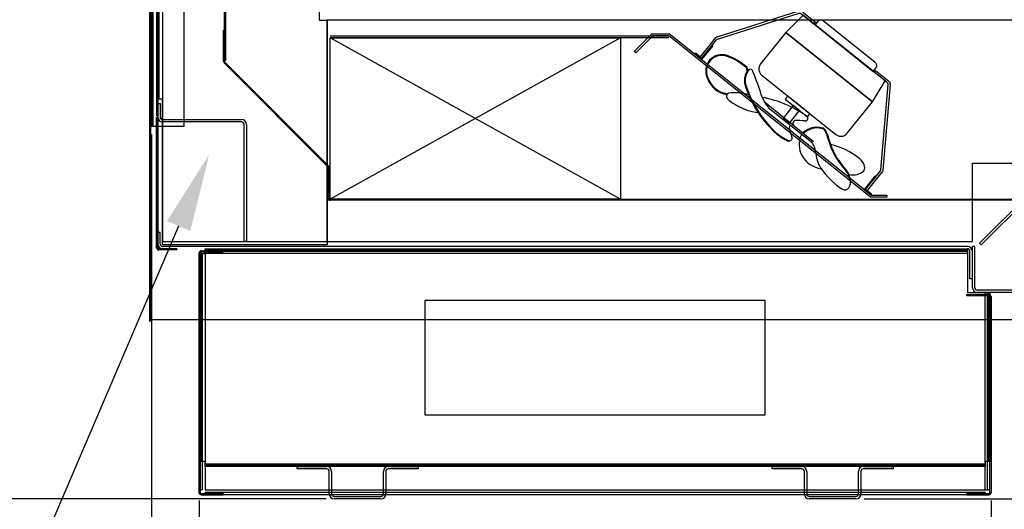
# Model space of a CAD drawing. Units: inches. Extents: x 40 to 229, y 28 to 201.
# Drawn here: x 122 to 152, y 131 to 146 of the extents above; entities that cross this region are included whole.
import ezdxf
from ezdxf import colors
from ezdxf.entities.mleader import LeaderData, LeaderLine
from ezdxf.math import Vec2, Vec3

# ---------------------------------------------------------------- set-up
doc = ezdxf.new("R2010")
doc.units = ezdxf.units.IN
doc.header["$LTSCALE"] = 6
doc.header["$MEASUREMENT"] = 0
doc.layers.add('DIMS-END', color=7, linetype='Continuous')
doc.layers.add('END VIEW', color=7, linetype='Continuous')
doc.styles.get("Standard").update_dxf_attribs({"font": 'arial.ttf'})
doc.dimstyles.get("Standard").update_dxf_attribs({"dimtxt": 1.3, "dimasz": 1.8, "dimexe": 0.25, "dimexo": 0.25, "dimgap": 0.09, "dimtad": 0, "dimtih": 1, "dimtoh": 1, "dimdec": 4, "dimzin": 0, "dimdsep": 46, "dimlunit": 5, "dimtxsty": 'Standard', "dimcen": 1, "dimadec": 0, "dimazin": 0, "dimtfac": 1, "dimtdec": 4, "dimtofl": 0, "dimtmove": 0, "dimatfit": 3, "dimfxl": 1, "dimfrac": 2, "dimtolj": 1, "dimtzin": 0, "dimarcsym": 0})

# ---------------------------------------------------------------- blocks, each defined once
blk = doc.blocks.new('*D12')
at = {"layer": 'DIMS-END', "color": 0, "lineweight": -2, "transparency": 16777216}
for p, q in [((125.872, 142.441), (125.872, 127.062)), ((127.345, 131.11), (127.345, 127.062)), ((124.072, 127.312), (122.272, 127.312)), ((129.145, 127.312), (130.945, 127.312))]:
    blk.add_line(p, q, dxfattribs=at)
at = {"layer": 'DIMS-END', "color": 0, "transparency": 16777216}
for points in [[(124.072, 127.612), (124.072, 127.012), (125.872, 127.312)], [(129.145, 127.612), (129.145, 127.012), (127.345, 127.312)]]:
    blk.add_solid(points, dxfattribs=at)
at = {"layer": 'DIMS-END', "color": 0, "transparency": 16777216, "insert": (134.458, 127.312), "char_height": 1.3, "attachment_point": 5}
blk.add_mtext('\\A1;1 1/2 in\\P [3.7 cm]', dxfattribs=at)
blk = doc.blocks.new('*D13')
at = {"layer": 'DIMS-END', "color": 0, "lineweight": -2, "transparency": 16777216}
for p, q in [((160.872, 144.122), (160.872, 114.319)), ((125.872, 142.441), (125.872, 114.319)), ((127.672, 114.569), (139.25, 114.569)), ((159.072, 114.569), (147.286, 114.569))]:
    blk.add_line(p, q, dxfattribs=at)
at = {"layer": 'DIMS-END', "color": 0, "transparency": 16777216}
for points in [[(127.672, 114.869), (127.672, 114.269), (125.872, 114.569)], [(159.072, 114.869), (159.072, 114.269), (160.872, 114.569)]]:
    blk.add_solid(points, dxfattribs=at)
at = {"layer": 'DIMS-END', "color": 0, "transparency": 16777216, "insert": (143.268, 114.569), "char_height": 1.3, "attachment_point": 5}
blk.add_mtext('\\A1;35 in\\P [88.9 cm]', dxfattribs=at)
blk = doc.blocks.new('*D14')
at = {"layer": 'DIMS-END', "color": 0, "lineweight": -2, "transparency": 16777216}
for p, q in [((125.872, 142.441), (125.872, 120.77)), ((151.884, 131.11), (151.884, 120.77)), ((127.672, 121.02), (135.185, 121.02)), ((150.084, 121.02), (143.221, 121.02))]:
    blk.add_line(p, q, dxfattribs=at)
at = {"layer": 'DIMS-END', "color": 0, "transparency": 16777216}
for points in [[(127.672, 121.32), (127.672, 120.72), (125.872, 121.02)], [(150.084, 121.32), (150.084, 120.72), (151.884, 121.02)]]:
    blk.add_solid(points, dxfattribs=at)
at = {"layer": 'DIMS-END', "color": 0, "transparency": 16777216, "insert": (139.203, 121.02), "char_height": 1.3, "attachment_point": 5}
blk.add_mtext('\\A1;26 in\\P [66.1 cm]', dxfattribs=at)
blk = doc.blocks.new('*D15')
at = {"layer": 'DIMS-END', "color": 0, "linetype": 'Continuous', "lineweight": -2, "transparency": 16777216}
for p, q in [((160.971, 147.935), (177.009, 147.935)), ((176.759, 146.135), (176.759, 141.588)), ((176.759, 132.969), (176.759, 137.553)), ((147.948, 131.169), (177.009, 131.169))]:
    blk.add_line(p, q, dxfattribs=at)
at = {"layer": 'DIMS-END', "color": 0, "linetype": 'Continuous', "transparency": 16777216}
for points in [[(176.459, 146.135), (177.059, 146.135), (176.759, 147.935)], [(176.459, 132.969), (177.059, 132.969), (176.759, 131.169)]]:
    blk.add_solid(points, dxfattribs=at)
at = {"layer": 'DIMS-END', "color": 0, "linetype": 'Continuous', "transparency": 16777216, "insert": (176.759, 139.571), "char_height": 1.3, "attachment_point": 5}
blk.add_mtext('\\A1;16 3/4 in\\P [42.6 cm]', dxfattribs=at)
blk = doc.blocks.new('*D16')
at = {"layer": 'DIMS-END', "color": 0, "linetype": 'Continuous', "lineweight": -2, "transparency": 16777216}
for p, q in [((167.008, 139.279), (167.008, 141.079)), ((154.228, 137.479), (167.258, 137.479)), ((150.948, 131.169), (167.258, 131.169)), ((167.008, 129.369), (167.008, 127.569))]:
    blk.add_line(p, q, dxfattribs=at)
at = {"layer": 'DIMS-END', "color": 0, "linetype": 'Continuous', "transparency": 16777216}
for points in [[(166.708, 139.279), (167.308, 139.279), (167.008, 137.479)], [(166.708, 129.369), (167.308, 129.369), (167.008, 131.169)]]:
    blk.add_solid(points, dxfattribs=at)
at = {"layer": 'DIMS-END', "color": 0, "linetype": 'Continuous', "transparency": 16777216, "insert": (167.008, 134.348), "char_height": 1.3, "attachment_point": 5}
blk.add_mtext('\\A1;6 5/16 in\\P [16.0 cm]', dxfattribs=at)
blk = doc.blocks.new('*D17')
at = {"layer": 'DIMS-END', "color": 0, "linetype": 'Continuous', "lineweight": -2, "transparency": 16777216}
for p, q in [((132.847, 146.889), (132.847, 149.131)), ((134.647, 148.881), (140.343, 148.881)), ((154.074, 148.881), (148.378, 148.881)), ((155.874, 149.113), (155.874, 149.131))]:
    blk.add_line(p, q, dxfattribs=at)
at = {"layer": 'DIMS-END', "color": 0, "linetype": 'Continuous', "transparency": 16777216}
for points in [[(134.647, 149.181), (134.647, 148.581), (132.847, 148.881)], [(154.074, 149.181), (154.074, 148.581), (155.874, 148.881)]]:
    blk.add_solid(points, dxfattribs=at)
at = {"layer": 'DIMS-END', "color": 0, "linetype": 'Continuous', "transparency": 16777216, "insert": (144.361, 148.881), "char_height": 1.3, "attachment_point": 5}
blk.add_mtext('\\A1;23 in\\P [58.5 cm]', dxfattribs=at)
blk = doc.blocks.new('6 IN FAN-flat-1')
at = {"layer": 'END VIEW'}
for p, q in [((-2.108, 5.569), (-2.65, 5.041)), ((0.429, 3.538), (-2.108, 5.569)), ((-1.664, 5.373), (-1.742, 5.276)), ((-1.742, 5.276), (0.063, 3.831)), ((0.122, 4.104), (-1.489, 5.393)), ((-2.65, 5.041), (-3.431, 4.065)), ((0.034, 2.894), (-2.65, 5.041)), ((-2.65, 5.041), (0.034, 2.894)), ((-4.939, 4.632), (-5.251, 4.241)), ((-5.246, 4.197), (-4.915, 4.612)), ((-4.915, 4.612), (-4.939, 4.632)), ((-5.447, 4.397), (-5.466, 4.373)), ((-5.466, 4.373), (-5.246, 4.197)), ((-5.251, 4.241), (-5.447, 4.397)), ((-3.828, 3.832), (-3.764, 3.899)), ((-3.392, 3.714), (-1.098, 1.879)), ((0.063, 3.831), (0.142, 3.929)), ((0.034, 2.894), (0.429, 3.538)), ((-2.587, 3.07), (-2.665, 2.972)), ((-1.903, 2.523), (-2.587, 3.07)), ((-3.31, 2.886), (-1.787, 1.668)), ((-2.421, 2.777), (-2.733, 2.387)), ((-2.665, 2.972), (-1.981, 2.426)), ((-2.225, 2.621), (-2.421, 2.777)), ((-0.747, 1.918), (0.034, 2.894)), ((-3.198, 2.72), (-1.846, 1.638)), ((-2.538, 2.23), (-2.225, 2.621)), ((-1.981, 2.426), (-1.903, 2.523)), ((-2.733, 2.387), (-2.538, 2.23)), ((-2.579, 1.673), (-2.511, 1.684)), ((-0.695, 0.643), (-0.625, 0.635)), ((-0.669, 0.487), (-0.645, 0.381)), ((0.112, 0.591), (-0.22, 0.176)), ((-0.176, 0.181), (0.137, 0.571)), ((0.137, 0.571), (0.112, 0.591)), ((-0.22, 0.176), (0, 0)), ((0.02, 0.024), (-0.176, 0.181)), ((0, 0), (0.02, 0.024))]:
    blk.add_line(p, q, dxfattribs=at)
for points in [[(-4.784, 4.892, 0.148069), (-4.843, 4.851), (-5.3, 4.28), (-5.251, 4.241), (-4.795, 4.812, -0.148069), (-4.765, 4.832), (-2.238, 5.637, -0.250765), (-2.18, 5.626), (-1.767, 5.295), (-1.728, 5.344), (-2.141, 5.675, 0.250765), (-2.257, 5.696)], [(0.357, 0.78, -0.148069), (0.33, 0.712), (-0.127, 0.142), (-0.176, 0.181), (0.281, 0.751, 0.148069), (0.294, 0.785), (0.524, 3.427, 0.250765), (0.501, 3.481), (0.088, 3.812), (0.127, 3.86), (0.54, 3.53, -0.250765), (0.586, 3.421)]]:
    blk.add_lwpolyline(points, format="xyb", close=True, dxfattribs=at)
for points in [[(-1.489, 5.393, 0.086612), (-1.529, 5.414, 0.045286), (-1.55, 5.419, 0.052009), (-1.578, 5.42, 0.045286), (-1.598, 5.416, 0.052009), (-1.624, 5.406, 0.098647), (-1.664, 5.373)], [(-3.431, 4.065, 0.086612), (-3.474, 3.984, 0.045286), (-3.483, 3.943, 0.052009), (-3.485, 3.887, 0.045286), (-3.477, 3.846, 0.052009), (-3.457, 3.794, 0.098647), (-3.392, 3.714)], [(0.142, 3.929, 0.086612), (0.163, 3.969, 0.045286), (0.168, 3.99, 0.052009), (0.168, 4.018, 0.045286), (0.165, 4.039, 0.052009), (0.155, 4.065, 0.098647), (0.122, 4.104)], [(-1.098, 1.879, 0.086612), (-1.017, 1.836, 0.045286), (-0.976, 1.827, 0.052009), (-0.92, 1.825, 0.045286), (-0.879, 1.833, 0.052009), (-0.826, 1.852, 0.098647), (-0.747, 1.918)]]:
    blk.add_lwpolyline(points, format="xyb", dxfattribs=at)
at = {"layer": 'END VIEW', "extrusion": (-4.40135e-16, 7.65006e-17, -1)}
blk.add_lwpolyline([(2.617, 2.332), (2.654, 2.285)], dxfattribs=at)
at = {"layer": 'END VIEW'}
for centre, radius, start, end in [((-4.629, 3.847), 0.503, 69.6304, 208.3291), ((-4.629, 3.847), 0.481, 69.6304, 208.3291), ((-4.629, 3.847), 0.481, 69.6304, 137.8337), ((-5.119, 2.527), 1.889, 48.4388, 69.6304), ((-5.119, 2.527), 1.912, 48.4388, 69.6304), ((-3.401, 3.551), 0.533, 145.7602, 187.7123), ((-3.401, 3.551), 0.511, 146.6123, 187.386), ((-3.947, 3.893), 0.0929, 344.1089, 34.0669), ((-3.947, 3.893), 0.115, 341.9506, 34.0669), ((-3.742, 3.768), 0.13, 112.9085, 140.308), ((-3.75, 3.818), 0.0817, 6.0803, 121.6576), ((-11.426, 0.596), 8.403, 17.3965, 22.6099), ((-4.359, 3.863), 0.757, 199.6467, 261.8064), ((-4.359, 3.863), 0.735, 199.6467, 262.7804), ((-0.63, 4.445), 3.439, 196.3898, 227.0353), ((-0.63, 4.445), 3.416, 196.3898, 227.0353), ((-4.366, 3.054), 0.117, 116.673, 230.9889), ((-4.223, 1.832), 1.341, 71.4031, 98.3765), ((-2.224, 3.496), 1.245, 198.1204, 218.5243), ((-3.299, 4.371), 1.812, 230.9889, 247.0124), ((-4.047, -0.456), 3.55, 54.3709, 79.053), ((-3.408, 3.881), 1.322, 243.0306, 265.6588), ((-2.502, 2.102), 0.0442, 41.3018, 190.6229), ((-2.344, 2.23), 0.0885, 106.0342, 207.5808), ((-2.308, 0.627), 1.689, 81.4762, 92.0575), ((-2.046, 2.377), 0.0802, 261.4762, 38.2689), ((-1.783, 3.336), 1.843, 229.8062, 244.4115), ((-1.783, 3.336), 1.821, 229.8062, 244.4115), ((-0.885, 2.406), 1.689, 190.6229, 201.2042), ((-1.547, 1.573), 0.692, 153.7856, 211.0501), ((-1.681, 1.466), 0.638, 76.3916, 133.0351), ((-1.681, 1.466), 0.616, 76.3916, 132.7293), ((-1.578, 1.892), 0.177, 29.6365, 76.3916), ((-1.578, 1.892), 0.199, 29.6365, 76.3916), ((-2.063, 1.617), 0.734, 9.317, 29.6365), ((-2.063, 1.617), 0.757, 9.317, 29.6365), ((-2.535, 1.766), 0.0802, 244.4115, 21.2042), ((-2.24, 1.311), 0.512, 3.9068, 39.6857), ((0.792, 2.307), 2.206, 195.0308, 222.7092), ((0.792, 2.308), 2.184, 195.0987, 222.7274), ((-1.76, -0.601), 2.228, 51.2682, 77.1199), ((-0.617, 1.422), 1.115, 183.9068, 210.8987), ((-1.413, 1.653), 0.848, 211.0501, 260.5063), ((-0.658, 0.772), 0.467, 16.134, 51.3318), ((0.395, 2.185), 2.379, 214.153, 237.1235), ((-1.357, 0.35), 0.701, 11.3018, 41.1398), ((-1.357, 0.35), 0.724, 11.3018, 41.1398), ((-0.557, 1.119), 0.489, 261.9593, 305.7274), ((-0.368, 0.856), 0.165, 305.7274, 16.134), ((-0.994, 0.422), 0.354, 327.834, 11.3018), ((-0.819, 0.312), 0.147, 238.1997, 327.834)]:
    blk.add_arc(centre, radius, start, end, dxfattribs=at)
blk = doc.blocks.new('*D22')
at = {"layer": 'DIMS-END', "color": 0, "linetype": 'Continuous', "lineweight": -2, "transparency": 16777216}
for p, q in [((125.685, 170.669), (107.981, 170.669)), ((108.231, 168.869), (108.231, 155.657)), ((108.231, 132.969), (108.231, 147.583)), ((131.281, 131.169), (107.981, 131.169))]:
    blk.add_line(p, q, dxfattribs=at)
at = {"layer": 'DIMS-END', "color": 0, "linetype": 'Continuous', "transparency": 16777216}
for points in [[(107.931, 168.869), (108.531, 168.869), (108.231, 170.669)], [(107.931, 132.969), (108.531, 132.969), (108.231, 131.169)]]:
    blk.add_solid(points, dxfattribs=at)
at = {"layer": 'DIMS-END', "color": 0, "linetype": 'Continuous', "transparency": 16777216, "insert": (108.231, 151.62), "char_height": 1.3, "attachment_point": 5}
blk.add_mtext('\\A1;39 1/2 in\\P [100.3 cm]\\PCASE\\PHEIGHT', dxfattribs=at)
blk = doc.blocks.new('*D23')
at = {"layer": 'DIMS-END', "color": 0, "linetype": 'Continuous', "lineweight": -2, "transparency": 16777216}
for p, q in [((127.282, 190.213), (97.209, 190.213)), ((97.459, 188.413), (97.459, 165.551)), ((97.459, 132.969), (97.459, 157.476)), ((131.281, 131.169), (97.209, 131.169))]:
    blk.add_line(p, q, dxfattribs=at)
at = {"layer": 'DIMS-END', "color": 0, "linetype": 'Continuous', "transparency": 16777216}
for points in [[(97.159, 188.413), (97.759, 188.413), (97.459, 190.213)], [(97.159, 132.969), (97.759, 132.969), (97.459, 131.169)]]:
    blk.add_solid(points, dxfattribs=at)
at = {"layer": 'DIMS-END', "color": 0, "linetype": 'Continuous', "transparency": 16777216, "insert": (97.459, 161.514), "char_height": 1.3, "attachment_point": 5}
blk.add_mtext('\\A1;59 1/16 in\\P [150.0 cm]\\POVERALL\\PHEIGHT', dxfattribs=at)

msp = doc.modelspace()

# ---------------------------------------------------------------- linework, layer by layer
at = {"layer": 'END VIEW'}
for p, q in [((125.80677, 170.98157), (125.80677, 136.66857)), ((125.84177, 170.98157), (125.84177, 136.66857)), ((125.84177, 136.70657), (125.84177, 170.98157)), ((131.40302, 145.49807), (141.90302, 145.49807)), ((141.90302, 145.43557), (131.40302, 145.43557)), ((153.71182, 136.70657), (125.84177, 136.70657)), ((125.84177, 136.66857), (125.80677, 136.66857))]:
    msp.add_line(p, q, dxfattribs=at)
at = {"layer": 'END VIEW', "linetype": 'Continuous'}
for p, q in [((125.87202, 142.69057), (125.87202, 169.23957)), ((125.88029, 142.69057), (125.88029, 169.23957)), ((125.90702, 169.23957), (125.90702, 142.69057)), ((126.03202, 143.02057), (126.03202, 169.17957)), ((126.03202, 143.02057), (126.03202, 169.17957)), ((126.06202, 169.17957), (126.06202, 143.02057)), ((126.06202, 169.17957), (126.06202, 143.02057)), ((126.10625, 143.53057), (126.10625, 169.15457)), ((126.21302, 169.19257), (126.21302, 139.12957)), ((126.87202, 169.26134), (126.87202, 142.69057)), ((128.13502, 144.72857), (128.13502, 169.20957)), ((128.16502, 169.20957), (128.16502, 144.72857)), ((131.06202, 146.23057), (131.06202, 145.98057)), ((131.06202, 146.23057), (131.06202, 145.98057)), ((131.06202, 145.98057), (131.31202, 145.98057)), ((131.06202, 145.98057), (131.31202, 145.98057)), ((159.80602, 145.98207), (131.31202, 145.98057)), ((131.31202, 139.12957), (131.31202, 145.98057)), ((131.31202, 145.98057), (131.31202, 139.12957)), ((131.31202, 145.98057), (131.31202, 139.0228)), ((128.10502, 145.67357), (128.13502, 145.67357)), ((128.10502, 144.69884), (128.10502, 145.67357)), ((128.13502, 145.67357), (128.13502, 144.69884)), ((157.81517, 145.35896), (151.53063, 139.07441)), ((157.86679, 145.30734), (151.58225, 139.0228)), ((131.33294, 141.44565), (128.12288, 144.6557)), ((128.16502, 144.72857), (128.13502, 144.72857)), ((128.1441, 144.67692), (131.35415, 141.46686)), ((126.06202, 142.98357), (126.06202, 143.40557)), ((126.06202, 143.40557), (126.13502, 143.40557)), ((126.21302, 143.53057), (126.10625, 143.53057)), ((126.13502, 143.40557), (126.13502, 142.98357)), ((126.21302, 139.0228), (126.21302, 143.53057)), ((126.02702, 138.93657), (126.02702, 142.96807)), ((126.02702, 142.96807), (126.06202, 142.96807)), ((126.02702, 138.93657), (126.02702, 142.96807)), ((126.06202, 142.96807), (126.02702, 142.96807)), ((126.06202, 143.02057), (126.03202, 143.02057)), ((126.06202, 143.02057), (126.03202, 143.02057)), ((126.06202, 142.96807), (126.06202, 138.93657)), ((126.06202, 138.93657), (126.06202, 142.96807)), ((126.21302, 142.90557), (128.66102, 142.90557)), ((128.66102, 142.83257), (126.21302, 142.83257)), ((125.90702, 142.69057), (125.87202, 142.69057)), ((126.87202, 142.69057), (125.88029, 142.69057)), ((128.73902, 139.12957), (128.73902, 142.75457)), ((128.81202, 142.75457), (128.81202, 139.12957)), ((131.34202, 140.46657), (131.34202, 141.42373)), ((131.37202, 141.42373), (131.37202, 140.46657)), ((151.30402, 141.55157), (153.92171, 141.55157)), ((151.30402, 139.12957), (151.30402, 141.55157)), ((131.40302, 140.43557), (152.70519, 140.43557)), ((152.70519, 140.40557), (131.40302, 140.40557)), ((126.06202, 139.05657), (126.06202, 139.40557)), ((126.13502, 139.40557), (126.06202, 139.40557)), ((126.13502, 139.05657), (126.13502, 139.40557)), ((126.21302, 139.12957), (131.31202, 139.12957)), ((128.81202, 139.12957), (128.73902, 139.12957)), ((131.31202, 139.12957), (151.30402, 139.12957)), ((126.09302, 138.90557), (126.65202, 138.90557)), ((126.65202, 138.90557), (126.09302, 138.90557)), ((126.65202, 138.87057), (126.09302, 138.87057)), ((126.65202, 138.87057), (126.09302, 138.87057)), ((131.31202, 139.0228), (126.21302, 139.0228)), ((151.15302, 138.97857), (126.21302, 138.97857)), ((126.65202, 138.90557), (126.65202, 138.87057)), ((126.65202, 138.90557), (126.65202, 138.87057)), ((127.41102, 138.84307), (128.09502, 138.84307)), ((127.53102, 138.83257), (127.53102, 138.90557)), ((127.53102, 138.90557), (151.15302, 138.90557)), ((127.53102, 138.83257), (127.53102, 138.90557)), ((127.53102, 138.90557), (151.15302, 138.90557)), ((127.53102, 138.75457), (127.53102, 138.86134)), ((127.53102, 138.86134), (151.15302, 138.86134)), ((127.53102, 138.83257), (151.15302, 138.83257)), ((127.53102, 138.83257), (151.15302, 138.83257)), ((128.09502, 138.80807), (128.09502, 138.84307)), ((151.15302, 138.90557), (151.15302, 138.83257)), ((151.15302, 138.90557), (151.15302, 138.83257)), ((151.15302, 138.86134), (151.15302, 137.55157)), ((151.23102, 137.97857), (151.23102, 138.82757)), ((151.30402, 137.70257), (151.30402, 138.97857)), ((151.37702, 138.97857), (151.30402, 138.97857)), ((151.30402, 137.97857), (151.30402, 138.82757)), ((151.37702, 137.70257), (151.37702, 138.97857)), ((151.53063, 139.07441), (151.58225, 139.0228)), ((127.34502, 131.35957), (127.34502, 138.77707)), ((127.38002, 138.77707), (127.38002, 131.35957)), ((127.38002, 138.75457), (127.45302, 138.75457)), ((127.38002, 131.44457), (127.38002, 138.75457)), ((127.38002, 138.75457), (127.45302, 138.75457)), ((127.38002, 132.31957), (127.38002, 138.75457)), ((127.41102, 138.80807), (128.09502, 138.80807)), ((127.42425, 132.31957), (127.42425, 138.75457)), ((127.42425, 138.75457), (127.53102, 138.75457)), ((127.45302, 131.44457), (127.45302, 138.75457)), ((127.45302, 132.31957), (127.45302, 138.75457)), ((151.15302, 138.75457), (127.53102, 138.75457)), ((127.53102, 138.75457), (127.53102, 131.44457)), ((151.15302, 138.75457), (151.15302, 137.55157)), ((151.30402, 137.97857), (151.23102, 137.97857)), ((154.00902, 137.62457), (151.45502, 137.62457)), ((134.34502, 137.30557), (134.34502, 133.76857)), ((144.88402, 137.30557), (134.34502, 137.30557)), ((144.88402, 133.76857), (144.88402, 137.30557)), ((151.13402, 137.45407), (151.13402, 137.48907)), ((151.13402, 137.48907), (151.81802, 137.48907)), ((151.13402, 137.45407), (151.81802, 137.45407)), ((151.15302, 137.55157), (151.69802, 137.55157)), ((151.15302, 137.55157), (151.80479, 137.55157)), ((154.00902, 137.55157), (151.45502, 137.55157)), ((151.69802, 131.44457), (151.69802, 137.55157)), ((151.77602, 131.44457), (151.77602, 137.55157)), ((151.77602, 137.55157), (151.84902, 137.55157)), ((151.77602, 137.55157), (151.84902, 137.55157)), ((151.77602, 137.55157), (151.77602, 132.31957)), ((151.80479, 137.55157), (151.80479, 132.31957)), ((151.84902, 131.44457), (151.84902, 137.55157)), ((151.84902, 137.55157), (151.84902, 132.31957)), ((151.84902, 131.35957), (151.84902, 137.42307)), ((151.88402, 137.42307), (151.88402, 131.35957)), ((134.34502, 133.76857), (144.88402, 133.76857)), ((127.45302, 132.31957), (127.38002, 132.31957)), ((127.53102, 132.31957), (127.42425, 132.31957)), ((127.53102, 132.2128), (127.53102, 132.31957)), ((151.69802, 132.24157), (127.53102, 132.24157)), ((127.53102, 132.16857), (127.53102, 132.24157)), ((151.69802, 132.2128), (127.53102, 132.2128)), ((151.69802, 132.16857), (127.53102, 132.16857)), ((130.38002, 132.16857), (131.30202, 132.16857)), ((130.38002, 132.09557), (130.38002, 132.16857)), ((133.20802, 132.16857), (134.13002, 132.16857)), ((134.13002, 132.16857), (134.13002, 132.09557)), ((145.09902, 132.16857), (146.02102, 132.16857)), ((145.09902, 132.09557), (145.09902, 132.16857)), ((147.92702, 132.16857), (148.84902, 132.16857)), ((148.84902, 132.16857), (148.84902, 132.09557)), ((151.69802, 132.31957), (151.69802, 132.2128)), ((151.80479, 132.31957), (151.69802, 132.31957)), ((151.69802, 132.24157), (151.69802, 132.16857)), ((151.84902, 132.31957), (151.77602, 132.31957)), ((131.30202, 132.09557), (130.38002, 132.09557)), ((131.38002, 131.31957), (131.38002, 132.01757)), ((131.45302, 132.01757), (131.45302, 131.31957)), ((133.05702, 131.31957), (133.05702, 132.01757)), ((133.13002, 132.01757), (133.13002, 131.31957)), ((134.13002, 132.09557), (133.20802, 132.09557)), ((146.02102, 132.09557), (145.09902, 132.09557)), ((146.09902, 131.31957), (146.09902, 132.01757)), ((146.17202, 132.01757), (146.17202, 131.31957)), ((147.77602, 131.31957), (147.77602, 132.01757)), ((147.84902, 132.01757), (147.84902, 131.31957)), ((148.84902, 132.09557), (147.92702, 132.09557)), ((127.45302, 131.44457), (127.38002, 131.44457)), ((127.41102, 131.32857), (128.09502, 131.32857)), ((127.41102, 131.29357), (128.09502, 131.29357)), ((127.53102, 131.44457), (151.77602, 131.44457)), ((127.53102, 131.29357), (127.53102, 131.36657)), ((151.69802, 131.36657), (127.53102, 131.36657)), ((151.81802, 131.29357), (127.53102, 131.29357)), ((128.09502, 131.32857), (128.09502, 131.29357)), ((131.53102, 131.24157), (132.97902, 131.24157)), ((146.25002, 131.24157), (147.69802, 131.24157)), ((151.13402, 131.32857), (151.81802, 131.32857)), ((151.13402, 131.32857), (151.13402, 131.29357)), ((151.13402, 131.29357), (151.81802, 131.29357)), ((151.69802, 131.36657), (151.69802, 131.29357)), ((151.84902, 131.44457), (151.77602, 131.44457)), ((132.97902, 131.16857), (131.53102, 131.16857)), ((147.69802, 131.16857), (146.25002, 131.16857))]:
    msp.add_line(p, q, dxfattribs=at)
at = {"layer": 'END VIEW'}
msp.add_lwpolyline([(148.65302, 140.49807), (148.15302, 140.49807), (141.90302, 145.49807), (141.40302, 145.49807), (140.87269, 144.96774), (140.82849, 145.01193), (141.37713, 145.56057), (141.92494, 145.56057), (148.17494, 140.56057), (148.65302, 140.56057)], close=True, dxfattribs=at)
at = {"layer": 'END VIEW', "linetype": 'Continuous', "extrusion": (-2.22049e-16, -2.71917e-32, -1)}
for points in [[(-140.40302, 140.43557), (-131.40302, 145.43557)], [(-140.40302, 145.43557), (-131.40302, 140.43557)]]:
    msp.add_lwpolyline(points, dxfattribs=at)
msp.add_lwpolyline([(-131.40302, 140.43557), (-131.40302, 145.43557), (-140.40302, 145.43557), (-140.40302, 140.43557)], close=True, dxfattribs=at)
at = {"layer": 'END VIEW', "linetype": 'Continuous'}
for centre, radius, start, end in [((128.16602, 144.69884), 0.061, 180, 225), ((128.16602, 144.69884), 0.031, 180, 225), ((126.21302, 142.98357), 0.151, 180, 270), ((126.21302, 142.98357), 0.078, 180, 270), ((128.66102, 142.75457), 0.151, 0, 90), ((128.66102, 142.75457), 0.078, 0, 90), ((131.31102, 141.42373), 0.031, 0, 45), ((131.31102, 141.42373), 0.061, 0, 45), ((131.40302, 140.46657), 0.061, 180, 270), ((131.40302, 140.46657), 0.031, 180, 270), ((126.09302, 138.93657), 0.066, 180, 270), ((126.09302, 138.93657), 0.066, 180, 270), ((126.21302, 139.05657), 0.151, 180, 270), ((126.09302, 138.93657), 0.031, 180, 270), ((126.09302, 138.93657), 0.031, 180, 270), ((126.21302, 139.05657), 0.078, 180, 270), ((127.41102, 138.77707), 0.066, 90, 180), ((151.15302, 138.82757), 0.151, 0, 90), ((151.15302, 138.82757), 0.078, 0, 90), ((127.41102, 138.77707), 0.031, 90, 180), ((151.45502, 137.70257), 0.151, 180, 270), ((151.45502, 137.70257), 0.078, 180, 270), ((151.81802, 137.42307), 0.066, 0, 90), ((151.81802, 137.42307), 0.031, 0, 90), ((131.30202, 132.01757), 0.151, 0, 90), ((133.20802, 132.01757), 0.151, 90, 180), ((146.02102, 132.01757), 0.151, 0, 90), ((147.92702, 132.01757), 0.151, 90, 180), ((131.30202, 132.01757), 0.078, 0, 90), ((133.20802, 132.01757), 0.078, 90, 180), ((146.02102, 132.01757), 0.078, 0, 90), ((147.92702, 132.01757), 0.078, 90, 180), ((127.41102, 131.35957), 0.066, 180, 270), ((127.41102, 131.35957), 0.031, 180, 270), ((131.53102, 131.31957), 0.151, 180, 270), ((131.53102, 131.31957), 0.078, 180, 270), ((132.97902, 131.31957), 0.078, 270, 0), ((132.97902, 131.31957), 0.151, 270, 0), ((146.25002, 131.31957), 0.151, 180, 270), ((146.25002, 131.31957), 0.078, 180, 270), ((147.69802, 131.31957), 0.078, 270, 0), ((147.69802, 131.31957), 0.151, 270, 0), ((151.81802, 131.35957), 0.031, 270, 0), ((151.81802, 131.35957), 0.066, 270, 0)]:
    msp.add_arc(centre, radius, start, end, dxfattribs=at)

# ---------------------------------------------------------------- block references
msp.add_blockref('6 IN FAN-flat-1', (148.17342, 140.56179))

# ---------------------------------------------------------------- dimensions: what is measured, and where the dimension line sits
at = {"layer": 'DIMS-END', "linetype": 'Continuous'}
for base, p1, text, picture, middle in [((97.45895, 131.16857), (127.53155, 190.21315), '<>\\POVERALL\\PHEIGHT', '*D23', (97.45895, 161.51383)), ((108.2312, 131.16857), (125.93472, 170.66853), '<>\\PCASE\\PHEIGHT', '*D22', (108.2312, 151.62024))]:
    dim = msp.add_linear_dim(base=base, p1=p1, p2=(131.53102, 131.16857), angle=90, text=text, dimstyle='Standard', override={"dimpost": ' in\\X'}, dxfattribs=at)
    dim.commit()
    dim.dimension.update_dxf_attribs({"geometry": picture, "text_midpoint": middle, "dimtype": 160})
dim = msp.add_linear_dim(base=(155.87402, 148.88078), p1=(132.84702, 146.63857), p2=(155.87402, 148.86257), dimstyle='Standard', override={"dimpost": ' in\\X'}, dxfattribs=at)
dim.commit()
dim.dimension.update_dxf_attribs({"geometry": '*D17', "text_midpoint": (144.36052, 148.88078), "dimtype": 160})
for base, p1, p2, picture, middle in [((176.75873, 147.93457), (147.69802, 131.16857), (160.72102, 147.93457), '*D15', (176.75873, 139.57057)), ((167.00765, 137.47857), (150.69802, 131.16857), (153.97847, 137.47857), '*D16', (167.00765, 134.34832))]:
    dim = msp.add_linear_dim(base=base, p1=p1, p2=p2, angle=90, dimstyle='Standard', override={"dimpost": ' in\\X'}, dxfattribs=at)
    dim.commit()
    dim.dimension.update_dxf_attribs({"geometry": picture, "text_midpoint": middle, "dimtype": 160})
at = {"layer": 'DIMS-END'}
for base, p2, picture, middle in [((160.87202, 114.56859), (160.87202, 144.37211), '*D13', (143.26837, 114.56859)), ((127.34502, 127.31241), (127.34502, 131.35957), '*D12', (134.45794, 127.31241)), ((151.88402, 121.01976), (151.88402, 131.35957), '*D14', (139.20319, 121.01976))]:
    dim = msp.add_linear_dim(base=base, p1=(125.87202, 142.69057), p2=p2, dimstyle='Standard', override={"dimpost": ' in\\X'}, dxfattribs=at)
    dim.commit()
    dim.dimension.update_dxf_attribs({"geometry": picture, "text_midpoint": middle, "dimtype": 160})

# ---------------------------------------------------------------- leaders
ml = msp.add_multileader_mtext('Standard', dxfattribs=at)
ml.set_content('{\\fArial|b1|i0|c0|p34;ELECTRICAL RACEWAY}', color=256)
ml.set_leader_properties()
ml.build(insert=Vec2(0, 0))
ml.multileader.update_dxf_attribs({"dogleg_length": 0.36, "arrow_head_size": 2.4})
ctx = ml.context
ctx.base_point, ctx.char_height, ctx.arrow_head_size, ctx.landing_gap_size, ctx.plane_origin, ctx.plane_x_axis = Vec3(99.32329, 126.56441, -0.00153), 1.3, 2.4, 0.09, Vec3(116.66101, 116.16903, -0.00153), Vec3(1, 0, 0)
notes = []
notes.append((ctx, [(0, (1, 1, 0), (121.12175, 126.56441, -0.00153), (-1, 0, 0), 0.36, [(0, [(127.65486, 141.81344, -0.00153)], 0, [])])]))
ctx.mtext.insert, ctx.mtext.text_direction, ctx.mtext.flow_direction = Vec3(99.41329, 127.2255, -0.00153), Vec3(1, 0, 0), 5
for ctx, leaders in notes:
    for number, flags, end, landing, length, lines in leaders:
        leader = LeaderData()
        leader.index, (leader.has_last_leader_line, leader.has_dogleg_vector, leader.attachment_direction) = number, flags
        leader.last_leader_point, leader.dogleg_vector, leader.dogleg_length = Vec3(end), Vec3(landing), length
        for number, points, colour, breaks in lines:
            line = LeaderLine()
            line.index, line.vertices, line.color, line.breaks = number, Vec3.list(points), colors.encode_raw_color(colour), breaks
            leader.lines.append(line)
        ctx.leaders.append(leader)

doc.saveas('drawing.dxf')
